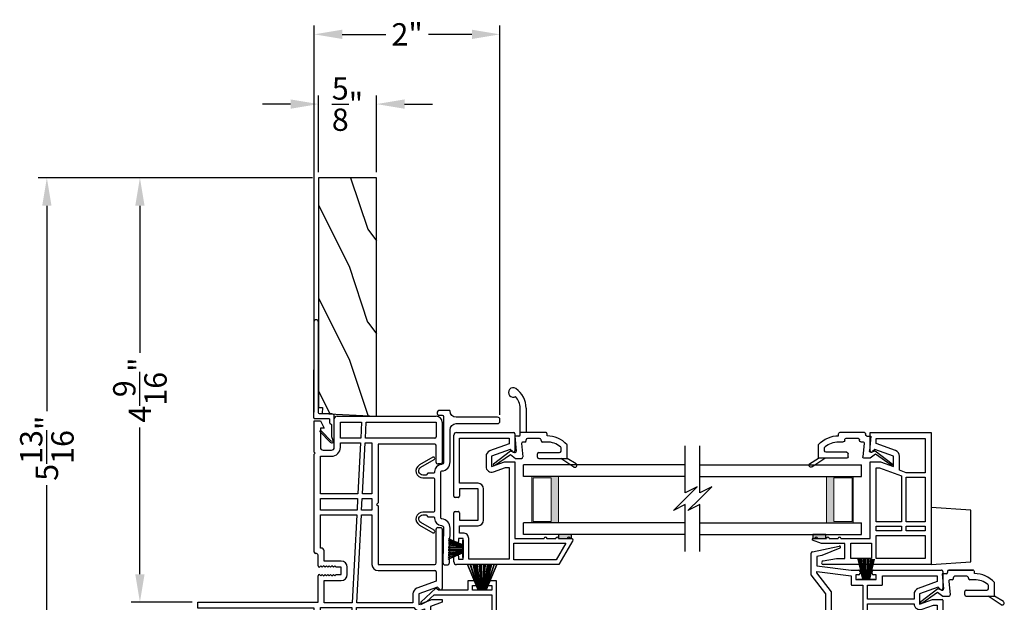
# Model space of a CAD drawing. Extents: x 0 to 68, y -44 to 0.
# Drawn here: x 47.4 to 57.9, y -24.7 to -18.4 of the extents above; entities that cross this region are included whole.
import ezdxf

# ---------------------------------------------------------------- set-up
doc = ezdxf.new("R2010")
doc.units = 0
doc.header["$MEASUREMENT"] = 0
doc.layers.get('0').update_dxf_attribs({"linetype": 'CONTINUOUS'})
doc.layers.get('DEFPOINTS').update_dxf_attribs({"linetype": 'CONTINUOUS'})
doc.layers.add('Dim', color=7, linetype='CONTINUOUS')
doc.styles.add('Arial', font='arial.ttf')
doc.dimstyles.new('M-4', dxfattribs={"dimtxt": 0.24, "dimasz": 0.3, "dimexe": 0.09375, "dimexo": 0.0625, "dimgap": 0.09, "dimtad": 0, "dimdec": 5, "dimzin": 0, "dimdsep": 46, "dimlunit": 4, "dimtxsty": 'Arial', "dimcen": 0, "dimclrd": 7, "dimclre": 7, "dimclrt": 7, "dimadec": 0, "dimazin": 0, "dimtfac": 1, "dimtdec": 5, "dimtofl": 0, "dimtmove": 0, "dimatfit": 3, "dimfxl": 1, "dimtolj": 1, "dimtzin": 0, "dimarcsym": 0})

# ---------------------------------------------------------------- blocks, each defined once
blk = doc.blocks.new('A$C692418A2')
for p, q in [((1.25, 2.863), (1.25, 3.2)), ((1.25, 3.2), (1.315, 3.2)), ((1.315, 3.2), (1.355, 3.121)), ((1.465, 2.915), (1.465, 3.221)), ((1.494, 3.25), (2.56, 3.25)), ((1.53, 3.185), (1.759, 3.185)), ((1.53, 3.013), (1.53, 3.185)), ((1.759, 3.185), (1.75, 3.013)), ((1.8, 3.013), (1.809, 3.185)), ((1.809, 3.185), (2.56, 3.185)), ((2.56, 3.185), (2.56, 3.029)), ((2.625, 3.185), (2.625, 2.754)), ((1.355, 3.121), (1.315, 3.121)), ((1.315, 3.121), (1.315, 2.915)), ((1.75, 3.013), (1.53, 3.013)), ((2.544, 3.013), (1.8, 3.013)), ((1.26, 2.853), (1.25, 2.863)), ((1.345, 2.885), (1.435, 2.885)), ((1.53, 2.963), (1.747, 2.963)), ((1.53, 2.915), (1.53, 2.963)), ((1.747, 2.963), (1.718, 2.415)), ((1.768, 2.415), (1.797, 2.963)), ((1.797, 2.963), (1.87, 2.963)), ((1.87, 2.963), (1.87, 2.415)), ((2.544, 2.948), (1.935, 2.948)), ((1.935, 2.948), (1.935, 2.317)), ((2.56, 2.754), (2.56, 2.932)), ((1.25, 2.843), (1.26, 2.853)), ((1.25, 1.787), (1.25, 2.843)), ((1.315, 2.415), (1.315, 2.82)), ((1.315, 2.82), (1.435, 2.82)), ((2.609, 2.738), (2.576, 2.738)), ((1.718, 2.415), (1.315, 2.415)), ((1.315, 2.365), (1.716, 2.365)), ((1.315, 2.239), (1.315, 2.365)), ((1.716, 2.365), (1.709, 2.239)), ((1.759, 2.239), (1.766, 2.365)), ((1.766, 2.365), (1.87, 2.365)), ((1.87, 2.415), (1.768, 2.415)), ((1.87, 2.365), (1.87, 2.239)), ((1.709, 2.239), (1.315, 2.239)), ((1.87, 2.239), (1.759, 2.239)), ((1.935, 2.317), (1.92, 2.302)), ((1.92, 2.302), (1.935, 2.287)), ((1.935, 2.287), (1.935, 1.656)), ((1.315, 2.189), (1.706, 2.189)), ((1.315, 1.832), (1.315, 2.189)), ((1.706, 2.189), (1.657, 1.243)), ((1.707, 1.243), (1.757, 2.189)), ((1.757, 2.189), (1.87, 2.189)), ((1.87, 2.189), (1.87, 1.656)), ((2.56, 1.672), (2.56, 2.036)), ((2.576, 2.052), (2.609, 2.052)), ((2.625, 2.036), (2.625, 1.398)), ((1.325, 1.832), (1.315, 1.832)), ((1.355, 1.692), (1.355, 1.802)), ((1.275, 1.772), (1.265, 1.772)), ((1.29, 1.642), (1.29, 1.757)), ((1.32, 1.642), (1.305, 1.627)), ((1.335, 1.627), (1.32, 1.642)), ((1.35, 1.642), (1.335, 1.627)), ((1.365, 1.627), (1.35, 1.642)), ((1.54, 1.692), (1.355, 1.692)), ((1.38, 1.642), (1.365, 1.627)), ((1.395, 1.627), (1.38, 1.642)), ((1.41, 1.642), (1.395, 1.627)), ((1.425, 1.627), (1.41, 1.642)), ((1.44, 1.642), (1.425, 1.627)), ((1.455, 1.627), (1.44, 1.642)), ((1.47, 1.642), (1.455, 1.627)), ((1.485, 1.627), (1.47, 1.642)), ((1.54, 1.627), (1.485, 1.627)), ((1.54, 1.547), (1.54, 1.627)), ((1.605, 1.547), (1.605, 1.627)), ((1.935, 1.656), (2.544, 1.656)), ((1.935, 1.591), (2.544, 1.591)), ((1.29, 1.25), (1.29, 1.532)), ((1.305, 1.547), (1.32, 1.532)), ((1.32, 1.532), (1.335, 1.547)), ((1.335, 1.547), (1.35, 1.532)), ((1.35, 1.532), (1.365, 1.547)), ((1.355, 1.482), (1.54, 1.482)), ((1.355, 1.243), (1.355, 1.482)), ((1.365, 1.547), (1.38, 1.532)), ((1.38, 1.532), (1.395, 1.547)), ((1.395, 1.547), (1.41, 1.532)), ((1.41, 1.532), (1.425, 1.547)), ((1.425, 1.547), (1.44, 1.532)), ((1.44, 1.532), (1.455, 1.547)), ((1.455, 1.547), (1.47, 1.532)), ((1.47, 1.532), (1.485, 1.547)), ((1.485, 1.547), (1.54, 1.547)), ((2.56, 1.575), (2.56, 1.476)), ((2.56, 1.476), (2.352, 1.4)), ((2.575, 1.412), (2.375, 1.339)), ((2.599, 1.387), (2.575, 1.412)), ((2.31, 1.339), (2.31, 1.243)), ((2.375, 1.339), (2.375, 1.227)), ((2.375, 1.227), (2.514, 1.278)), ((2.514, 1.278), (2.625, 1.278)), ((2.625, 1.278), (2.625, 1.249)), ((0, 1.185), (0, 1.25)), ((0, 1.25), (1.29, 1.25)), ((1.25, 1.185), (0, 1.185)), ((1.25, 0.407), (1.25, 1.185)), ((1.315, 0.46), (1.315, 1.193)), ((1.315, 1.193), (1.654, 1.193)), ((1.657, 1.243), (1.355, 1.243)), ((1.654, 1.193), (1.595, 0.065)), ((1.664, 0.43), (1.704, 1.193)), ((1.704, 1.193), (2.32, 1.193)), ((2.31, 1.243), (1.707, 1.243)), ((2.397, 1.166), (2.435, 1.18)), ((2.435, 1.18), (2.435, 0.944)), ((2.625, 1.249), (2.5, 1.204)), ((2.5, 1.204), (2.5, 0.838)), ((2.285, 0.912), (2.285, 0.744)), ((2.419, 0.928), (2.301, 0.928)), ((2.335, 0.794), (2.335, 0.862)), ((2.351, 0.878), (2.435, 0.878)), ((2.435, 0.878), (2.435, 0.778)), ((2.435, 0.778), (2.35, 0.778)), ((2.5, 0.838), (2.49, 0.828)), ((2.49, 0.828), (2.5, 0.818)), ((2.5, 0.818), (2.5, 0.453)), ((2.301, 0.728), (2.419, 0.728)), ((2.435, 0.713), (2.435, 0.315)), ((1.435, 0.43), (1.345, 0.43)), ((1.899, 0.43), (1.664, 0.43)), ((2.5, 0.453), (2.939, 0.453)), ((2.969, 0.453), (3.064, 0.453)), ((3.094, 0.453), (3.189, 0.453)), ((3.247, 0.431), (3.143, 0.25)), ((3.219, 0.453), (3.234, 0.453)), ((1.26, 0.397), (1.25, 0.407)), ((1.25, 0.387), (1.26, 0.397)), ((1.25, 0.05), (1.25, 0.387)), ((1.315, 0.335), (1.315, 0.129)), ((1.435, 0.365), (1.345, 0.365)), ((1.465, 0.016), (1.465, 0.335)), ((1.53, 0.065), (1.53, 0.335)), ((1.676, 0.365), (1.66, 0.062)), ((1.864, 0.365), (1.676, 0.365)), ((1.864, 0.28), (1.864, 0.365)), ((1.929, 0.345), (1.929, 0.4)), ((2.485, 0.403), (3.174, 0.403)), ((2.485, 0.3), (2.485, 0.403)), ((3.174, 0.403), (3.115, 0.3)), ((3.143, 0.25), (1.894, 0.25)), ((2.435, 0.315), (1.959, 0.315)), ((3.115, 0.3), (2.485, 0.3)), ((1.315, 0.129), (1.355, 0.129)), ((1.355, 0.129), (1.315, 0.05)), ((1.315, 0.05), (1.25, 0.05)), ((1.595, 0), (1.48, 0)), ((1.595, 0.065), (1.53, 0.065))]:
    blk.add_line(p, q)
for centre, radius, start, end in [((1.494, 3.221), 0.0294, 89.9976, 180.0013), ((2.56, 3.185), 0.065, 0.0002, 89.6155), ((2.544, 3.029), 0.016, 270.0016, 0.0006), ((1.345, 2.915), 0.03, 180.0005, 269.9984), ((1.435, 2.915), 0.095, 269.9998, 0.0008), ((1.435, 2.915), 0.03, 270.0016, 359.9995), ((2.544, 2.932), 0.016, 359.9996, 89.998), ((2.576, 2.754), 0.016, 179.9996, 270.0022), ((2.609, 2.754), 0.016, 269.9978, 0.0004), ((2.576, 2.036), 0.016, 89.9976, 180.0004), ((2.609, 2.036), 0.016, 359.9996, 90.0024), ((1.325, 1.802), 0.03, 0.0006, 90.0005), ((1.265, 1.787), 0.015, 180.0007, 269.7777), ((1.275, 1.757), 0.015, 0.0006, 90.2236), ((1.305, 1.642), 0.015, 180.7107, 269.9831), ((1.54, 1.627), 0.065, 0.0001, 90.0001), ((1.935, 1.656), 0.065, 180.0003, 270.0003), ((2.544, 1.672), 0.016, 270.0019, 0.0003), ((2.544, 1.575), 0.016, 359.9996, 89.9982), ((1.305, 1.532), 0.015, 90.0055, 179.9956), ((1.54, 1.547), 0.065, 270.252, 0.0012), ((2.375, 1.339), 0.065, 110.6625, 179.9998), ((2.61, 1.398), 0.015, 225.0066, 0.0003), ((2.375, 1.227), 0.065, 211.9943, 289.9951), ((2.301, 0.912), 0.016, 89.9973, 180.0006), ((2.351, 0.862), 0.016, 89.9973, 180.0006), ((2.419, 0.944), 0.0156, 270.0038, 359.9959), ((2.301, 0.744), 0.016, 179.9999, 270.0022), ((2.35, 0.794), 0.0156, 180.0041, 269.9962), ((2.419, 0.713), 0.0156, 0.0041, 89.9962), ((1.345, 0.46), 0.03, 180.0007, 270.0004), ((1.435, 0.335), 0.095, 359.9993, 90.0002), ((1.899, 0.4), 0.03, 0.0005, 89.9986), ((2.954, 0.453), 0.015, 359.9994, 180.0006), ((3.079, 0.453), 0.015, 359.9989, 180.0011), ((3.204, 0.453), 0.015, 359.9994, 180.0006), ((3.234, 0.438), 0.015, 329.9934, 90.0037), ((1.345, 0.335), 0.03, 89.9996, 179.9993), ((1.435, 0.335), 0.03, 0.0007, 89.9981), ((1.959, 0.345), 0.03, 180.0007, 269.9981), ((1.894, 0.28), 0.03, 179.9969, 270.002), ((1.48, 0.016), 0.0156, 179.9969, 270.0031), ((1.595, 0.065), 0.065, 270, 356.9995)]:
    blk.add_arc(centre, radius, start, end)
blk = doc.blocks.new('A$C27896831')
for p, q in [((0.505, 1.022), (0.505, 0.922)), ((0.598, 1.022), (0.505, 1.022)), ((0.555, 0.972), (0.598, 0.972)), ((0.555, 0.922), (0.555, 0.972)), ((0.598, 0.972), (0.598, 1.022)), ((0.723, 1.022), (0.723, 0.972)), ((0.815, 1.022), (0.723, 1.022)), ((0.723, 0.972), (0.765, 0.972)), ((0.765, 0.972), (0.765, 0.922)), ((0.815, 0.469), (0.815, 1.022)), ((0.162, 0.944), (0, 0.793)), ((0.064, 0.798), (0.144, 0.872)), ((0.144, 0.872), (0.765, 0.872)), ((0.19, 0.922), (0.162, 0.944)), ((0.505, 0.922), (0.19, 0.922)), ((0.765, 0.922), (0.555, 0.922)), ((0.765, 0.872), (0.765, 0.5)), ((0, 0.766), (0.064, 0.798)), ((0, 0.793), (0, 0.766)), ((0.105, 0.47), (0.105, 0.019)), ((0.765, 0.5), (0.135, 0.5)), ((0.155, 0.45), (0.796, 0.45)), ((0.155, 0.019), (0.155, 0.45)), ((0.124, 0), (0.136, 0))]:
    blk.add_line(p, q)
for centre, radius, start, end in [((0.135, 0.47), 0.03, 89.998, 180.0031), ((0.796, 0.469), 0.019, 270.0014, 359.9999), ((0.124, 0.019), 0.019, 179.9941, 270.0046), ((0.136, 0.019), 0.019, 269.9979, 359.9999)]:
    blk.add_arc(centre, radius, start, end)
blk = doc.blocks.new('A$C63141C58')
for p, q in [((0, 0.737), (0, 1.391)), ((0.03, 1.421), (0.641, 1.421)), ((0.656, 1.406), (0.656, 1.225)), ((0.06, 1.361), (0.596, 1.361)), ((0.06, 0.875), (0.06, 1.361)), ((0.596, 1.299), (0.385, 1.223)), ((0.596, 1.361), (0.596, 1.299)), ((0.346, 1.166), (0.346, 1.054)), ((0.606, 1.239), (0.406, 1.166)), ((0.406, 1.166), (0.406, 1.054)), ((0.63, 1.215), (0.606, 1.239)), ((0.406, 1.054), (0.545, 1.105)), ((0.545, 1.105), (0.656, 1.105)), ((0.656, 1.105), (0.656, 0.28)), ((0.426, 0.998), (0.556, 1.045)), ((0.556, 1.045), (0.596, 1.045)), ((0.596, 1.045), (0.596, 0.06)), ((0.26, 0.875), (0.06, 0.875)), ((0.26, 0.815), (0.06, 0.815)), ((0.06, 0.815), (0.06, 0.737)), ((0.26, 0.479), (0.26, 0.815)), ((0.32, 0.479), (0.32, 0.815)), ((0.045, 0.722), (0.015, 0.722)), ((0, 0.25), (0, 0.557)), ((0.015, 0.572), (0.045, 0.572)), ((0.06, 0.557), (0.06, 0.479)), ((0.06, 0.479), (0.26, 0.479)), ((0.06, 0.419), (0.26, 0.419)), ((0.06, 0.34), (0.06, 0.419)), ((0.1, 0.34), (0.06, 0.34)), ((0.035, 0.235), (0.015, 0.235)), ((0.1, 0.28), (0.05, 0.28)), ((0.05, 0.28), (0.05, 0.25)), ((0.1, 0.06), (0.1, 0.28)), ((0.16, 0.06), (0.16, 0.28)), ((0.646, 0.23), (1.205, 0.23)), ((0.646, 0.05), (0.646, 0.23)), ((0.656, 0.28), (0.97, 0.28)), ((1.001, 0.28), (1.095, 0.28)), ((1.205, 0.23), (1.101, 0.05)), ((1.126, 0.28), (1.22, 0.28)), ((1.279, 0.258), (1.13, 0)), ((1.251, 0.28), (1.266, 0.28)), ((0, 0.03), (0, 0.09)), ((0.015, 0.105), (0.035, 0.105)), ((1.13, 0), (0.03, 0)), ((0.05, 0.09), (0.05, 0.06)), ((0.05, 0.06), (0.1, 0.06)), ((0.596, 0.06), (0.16, 0.06)), ((1.101, 0.05), (0.646, 0.05))]:
    blk.add_line(p, q)
for centre, radius, start, end in [((0.03, 1.391), 0.03, 89.9996, 179.9993), ((0.641, 1.406), 0.015, 0.005, 89.9983), ((0.406, 1.166), 0.06, 110.0001, 180.0001), ((0.641, 1.225), 0.015, 224.9998, 359.9984), ((0.406, 1.054), 0.06, 180.0001, 290), ((0.26, 0.815), 0.06, 0.0006, 89.9995), ((0.015, 0.737), 0.015, 180.0046, 269.9943), ((0.045, 0.737), 0.015, 269.998, 0.0031), ((0.015, 0.557), 0.015, 90.0057, 179.9954), ((0.045, 0.557), 0.015, 359.9969, 90.002), ((0.26, 0.479), 0.06, 270.0006, 359.9994), ((0.1, 0.28), 0.06, 359.9987, 90.0013), ((0.015, 0.25), 0.015, 180.0045, 269.9944), ((0.035, 0.25), 0.015, 269.9979, 0.0032), ((0.986, 0.28), 0.0154, 0.001, 179.999), ((1.11, 0.28), 0.0154, 359.9988, 180.0012), ((1.235, 0.28), 0.0154, 0.001, 179.999), ((1.266, 0.265), 0.015, 330, 89.9979), ((0.015, 0.09), 0.015, 90.0055, 179.9955), ((0.03, 0.03), 0.03, 180.0006, 270.0005), ((0.035, 0.09), 0.015, 359.9968, 90.0021)]:
    blk.add_arc(centre, radius, start, end)
blk = doc.blocks.new('A$C08436F7D')
for p, q in [((0.115, 0.003), (0, 0.274)), ((0.001, 0.274), (0.116, 0.003)), ((0.118, 0.003), (0.03, 0.274)), ((0.031, 0.274), (0.119, 0.003)), ((0.122, 0.003), (0.06, 0.274)), ((0.061, 0.274), (0.123, 0.003)), ((0.129, 0.003), (0.081, 0.274)), ((0.082, 0.274), (0.13, 0.003)), ((0.136, 0.003), (0.102, 0.274)), ((0.103, 0.274), (0.137, 0.003)), ((0.147, 0.003), (0.128, 0.274)), ((0.129, 0.274), (0.148, 0.003)), ((0.15, 0.003), (0.146, 0.274)), ((0.147, 0.274), (0.151, 0.003)), ((0.166, 0.003), (0.171, 0.274)), ((0.172, 0.274), (0.167, 0.003)), ((0.17, 0.003), (0.188, 0.274)), ((0.189, 0.274), (0.171, 0.003)), ((0.181, 0.003), (0.214, 0.274)), ((0.215, 0.274), (0.182, 0.003)), ((0.188, 0.003), (0.235, 0.274)), ((0.236, 0.274), (0.189, 0.003)), ((0.194, 0.003), (0.256, 0.274)), ((0.257, 0.274), (0.195, 0.003)), ((0.198, 0.003), (0.286, 0.274)), ((0.287, 0.274), (0.199, 0.003)), ((0.201, 0.003), (0.316, 0.274)), ((0.317, 0.274), (0.202, 0.003)), ((0.065, 0), (0.065, 0.003)), ((0.065, 0.003), (0.115, 0.003)), ((0.252, 0), (0.065, 0)), ((0.116, 0.003), (0.118, 0.003)), ((0.119, 0.003), (0.122, 0.003)), ((0.123, 0.003), (0.129, 0.003)), ((0.13, 0.003), (0.136, 0.003)), ((0.137, 0.003), (0.147, 0.003)), ((0.148, 0.003), (0.15, 0.003)), ((0.151, 0.003), (0.166, 0.003)), ((0.167, 0.003), (0.17, 0.003)), ((0.171, 0.003), (0.181, 0.003)), ((0.182, 0.003), (0.188, 0.003)), ((0.189, 0.003), (0.194, 0.003)), ((0.195, 0.003), (0.198, 0.003)), ((0.199, 0.003), (0.201, 0.003)), ((0.202, 0.003), (0.252, 0.003)), ((0.252, 0.003), (0.252, 0))]:
    blk.add_line(p, q)
blk = doc.blocks.new('A$C53077901')
for p, q in [((0.004, 0.22), (0.158, 0.155)), ((0.158, 0.154), (0.004, 0.219)), ((0.002, 0.134), (0.158, 0.123)), ((0.158, 0.122), (0.002, 0.133)), ((0.002, 0.122), (0.158, 0.119)), ((0.158, 0.118), (0.002, 0.121)), ((0.003, 0.183), (0.158, 0.147)), ((0.158, 0.146), (0.003, 0.182)), ((0.003, 0.168), (0.158, 0.141)), ((0.158, 0.14), (0.003, 0.167)), ((0.003, 0.153), (0.158, 0.134)), ((0.158, 0.133), (0.003, 0.152)), ((0.004, 0.202), (0.158, 0.152)), ((0.158, 0.15), (0.004, 0.201)), ((0.158, 0.155), (0.158, 0.204)), ((0.158, 0.204), (0.161, 0.204)), ((0.158, 0.152), (0.158, 0.154)), ((0.158, 0.147), (0.158, 0.15)), ((0.158, 0.141), (0.158, 0.146)), ((0.158, 0.134), (0.158, 0.14)), ((0.158, 0.123), (0.158, 0.133)), ((0.158, 0.119), (0.158, 0.122)), ((0.158, 0.103), (0.158, 0.118)), ((0.161, 0.204), (0.161, 0.017)), ((0, 0.02), (0.158, 0.071)), ((0.158, 0.07), (0, 0.019)), ((0, 0.001), (0.158, 0.068)), ((0.158, 0.067), (0, 0)), ((0.001, 0.07), (0.158, 0.089)), ((0.158, 0.088), (0.001, 0.069)), ((0.001, 0.054), (0.158, 0.082)), ((0.158, 0.081), (0.001, 0.053)), ((0.001, 0.039), (0.158, 0.076)), ((0.158, 0.075), (0.001, 0.038)), ((0.002, 0.101), (0.158, 0.103)), ((0.158, 0.102), (0.002, 0.1)), ((0.002, 0.089), (0.158, 0.1)), ((0.158, 0.099), (0.002, 0.088)), ((0.158, 0.1), (0.158, 0.102)), ((0.158, 0.089), (0.158, 0.099)), ((0.158, 0.082), (0.158, 0.088)), ((0.158, 0.076), (0.158, 0.081)), ((0.158, 0.071), (0.158, 0.075)), ((0.158, 0.068), (0.158, 0.07)), ((0.158, 0.017), (0.158, 0.067)), ((0.161, 0.017), (0.158, 0.017))]:
    blk.add_line(p, q)
blk = doc.blocks.new('A$C54EE3AF6')
for p, q in [((0.012, 1.542), (0.3, 1.604)), ((0, 1.295), (0, 1.528)), ((0.114, 1.503), (0.06, 1.491)), ((0.06, 1.491), (0.06, 1.389)), ((0.307, 1.581), (0.114, 1.503)), ((0.06, 1.389), (0.429, 1.344)), ((0.157, 1.09), (0, 1.295)), ((0.06, 1.329), (0.429, 1.283)), ((0.06, 1.315), (0.06, 1.329)), ((0.216, 1.112), (0.06, 1.315)), ((0.429, 1.344), (0.509, 1.344)), ((0.429, 1.283), (0.429, 1.19)), ((0.509, 1.294), (0.479, 1.294)), ((0.479, 1.294), (0.479, 1.244)), ((0.524, 1.329), (0.524, 1.309)), ((0.654, 1.309), (0.654, 1.329)), ((0.669, 1.344), (1.399, 1.344)), ((0.699, 1.294), (0.669, 1.294)), ((0.699, 1.244), (0.699, 1.294)), ((0.764, 1.284), (1.354, 1.284)), ((0.764, 1.19), (0.764, 1.284)), ((1.354, 1.284), (1.354, 1.222)), ((1.414, 1.329), (1.414, 1.148)), ((0.435, 1.184), (0.554, 1.184)), ((0.479, 1.244), (0.699, 1.244)), ((0.554, 1.184), (0.554, 0.879)), ((0.604, 1.184), (0.758, 1.184)), ((0.604, 1.032), (0.604, 1.184)), ((1.354, 1.222), (1.147, 1.146)), ((0.157, 0.668), (0.157, 1.09)), ((0.217, 0.713), (0.217, 1.108)), ((1.104, 1.085), (1.104, 1.032)), ((1.364, 1.162), (1.164, 1.089)), ((1.164, 1.089), (1.164, 0.977)), ((1.388, 1.137), (1.364, 1.162)), ((1.104, 1.032), (0.604, 1.032)), ((0.604, 0.982), (1.104, 0.982)), ((0.604, 0.713), (0.604, 0.982)), ((1.164, 0.977), (1.304, 1.028)), ((1.191, 0.923), (1.314, 0.968)), ((1.304, 1.028), (1.408, 1.028)), ((1.314, 0.968), (1.354, 0.968)), ((1.354, 0.968), (1.354, 0.226)), ((1.414, 1.022), (1.414, 0.203)), ((0.529, 0.813), (0.529, 0.763)), ((0.544, 0.813), (0.529, 0.813)), ((0.529, 0.763), (0.554, 0.763)), ((0.554, 0.763), (0.554, 0.713)), ((0.773, 0.653), (0.172, 0.653)), ((0.388, 0.713), (0.217, 0.713)), ((0.454, 0.738), (0.454, 0.723)), ((0.504, 0.738), (0.454, 0.738)), ((0.504, 0.713), (0.504, 0.738)), ((0.554, 0.713), (0.504, 0.713)), ((0.827, 0.713), (0.604, 0.713)), ((0.773, 0.583), (0.773, 0.653)), ((0.833, 0.643), (0.833, 0.707)), ((0.978, 0.643), (0.833, 0.643)), ((0.984, 0.06), (0.984, 0.637)), ((0.924, 0.583), (0.773, 0.583)), ((0.924, 0.474), (0.924, 0.583)), ((0.939, 0.433), (0.924, 0.474)), ((0.924, 0.392), (0.939, 0.433)), ((0.924, 0.283), (0.924, 0.392)), ((0.473, 0.015), (0.473, 0.212)), ((0.479, 0.218), (0.527, 0.218)), ((0.533, 0.212), (0.533, 0.158)), ((0.773, 0.158), (0.773, 0.283)), ((0.773, 0.283), (0.924, 0.283)), ((0.833, 0.223), (0.934, 0.223)), ((0.833, 0.143), (0.833, 0.223)), ((0.934, 0.223), (0.934, 0.06)), ((0.533, 0.158), (0.773, 0.158)), ((1.329, 0.16), (1.329, 0.11)), ((1.343, 0.16), (1.329, 0.16)), ((1.329, 0.11), (1.354, 0.11)), ((1.354, 0.11), (1.354, 0.06)), ((1.404, 0.05), (1.404, 0.153)), ((1.404, 0.153), (1.962, 0.153)), ((1.414, 0.203), (1.728, 0.203)), ((1.758, 0.203), (1.853, 0.203)), ((1.883, 0.203), (1.978, 0.203)), ((1.962, 0.153), (1.903, 0.05)), ((2.036, 0.18), (1.932, 0)), ((2.008, 0.203), (2.023, 0.203)), ((1.932, 0), (0.488, 0)), ((0.533, 0.098), (0.788, 0.098)), ((0.533, 0.06), (0.533, 0.098)), ((0.934, 0.06), (0.533, 0.06)), ((1.188, 0.06), (0.984, 0.06)), ((1.254, 0.085), (1.254, 0.07)), ((1.304, 0.085), (1.254, 0.085)), ((1.304, 0.06), (1.304, 0.085)), ((1.354, 0.06), (1.304, 0.06)), ((1.903, 0.05), (1.404, 0.05))]:
    blk.add_line(p, q)
for centre, radius, start, end in [((0.303, 1.592), 0.012, 292.0231, 102.0231), ((0.015, 1.528), 0.015, 102.023, 180.0002), ((0.509, 1.329), 0.015, 360, 90), ((0.509, 1.309), 0.015, 270, 0), ((0.669, 1.329), 0.015, 90, 180), ((0.669, 1.309), 0.015, 180, 270), ((1.399, 1.329), 0.015, 359.9997, 90.0001), ((0.435, 1.19), 0.006, 180, 270.0001), ((0.758, 1.19), 0.006, 269.9998, 0.0001), ((0.211, 1.108), 0.006, 359.9993, 37.4704), ((1.169, 1.085), 0.065, 110.0001, 180), ((1.399, 1.148), 0.015, 224.9998, 0.0001), ((1.169, 0.984), 0.065, 181.9263, 290), ((1.408, 1.022), 0.006, 0, 90), ((0.494, 0.772), 0.122, 60.8193, 209.1808), ((0.494, 0.772), 0.072, 42.8384, 227.1617), ((0.544, 0.818), 0.005, 270.0004, 42.8382), ((0.172, 0.668), 0.015, 180, 269.9998), ((0.449, 0.723), 0.005, 227.1623, 359.9996), ((0.827, 0.707), 0.006, 359.9997, 90.0004), ((0.978, 0.637), 0.006, 0, 90.0003), ((0.479, 0.212), 0.006, 89.9996, 179.9996), ((0.527, 0.212), 0.006, 0.0006, 90.0002), ((1.294, 0.119), 0.122, 60.8193, 209.1807), ((1.743, 0.203), 0.015, 0, 180), ((1.868, 0.203), 0.015, 0, 180), ((1.993, 0.203), 0.015, 0, 180), ((0.788, 0.143), 0.045, 270, 0.0001), ((1.294, 0.119), 0.072, 42.8384, 227.1616), ((1.343, 0.165), 0.005, 269.9996, 42.8392), ((2.023, 0.188), 0.015, 330, 90.0001), ((0.488, 0.015), 0.015, 180.0006, 269.9993), ((1.249, 0.07), 0.005, 227.1622, 359.999)]:
    blk.add_arc(centre, radius, start, end)
blk = doc.blocks.new('A$C431E1D9A')
for p, q in [((0.625, 1.225), (0.625, 1.421)), ((0.625, 1.421), (1.281, 1.421)), ((1.281, 1.421), (1.281, 0)), ((0.69, 1.356), (1.216, 1.356)), ((0.69, 1.303), (0.69, 1.356)), ((0.897, 1.227), (0.69, 1.303)), ((1.216, 1.356), (1.216, 0.989)), ((0.675, 1.239), (0.651, 1.215)), ((0.875, 1.166), (0.675, 1.239)), ((0.875, 1.055), (0.875, 1.166)), ((0.94, 1.015), (0.94, 1.166)), ((0.625, 0.28), (0.625, 1.105)), ((0.625, 1.105), (0.736, 1.105)), ((0.736, 1.105), (0.875, 1.055)), ((0.69, 1.04), (0.724, 1.04)), ((0.69, 0.462), (0.69, 1.04)), ((0.724, 1.04), (0.961, 0.954)), ((1.011, 0.989), (0.94, 1.015)), ((0.961, 0.954), (0.961, 0.462)), ((1.216, 0.989), (1.011, 0.989)), ((1.011, 0.462), (1.011, 0.939)), ((1.011, 0.939), (1.216, 0.939)), ((1.216, 0.939), (1.216, 0.462)), ((0.961, 0.462), (0.69, 0.462)), ((1.216, 0.462), (1.011, 0.462)), ((0.69, 0.412), (0.961, 0.412)), ((0.69, 0.363), (0.69, 0.412)), ((0.961, 0.363), (0.69, 0.363)), ((0.961, 0.412), (0.961, 0.363)), ((1.011, 0.412), (1.216, 0.412)), ((1.011, 0.363), (1.011, 0.412)), ((1.216, 0.363), (1.011, 0.363)), ((1.216, 0.412), (1.216, 0.363)), ((0.103, 0.229), (0.005, 0.265)), ((0.008, 0.28), (0.03, 0.28)), ((0.059, 0.28), (0.155, 0.28)), ((0.353, 0.229), (0.103, 0.229)), ((0.184, 0.28), (0.28, 0.28)), ((0.309, 0.28), (0.625, 0.28)), ((0.353, 0.065), (0.353, 0.229)), ((0.418, 0.065), (0.418, 0.23)), ((0.418, 0.23), (0.64, 0.23)), ((0.64, 0.23), (0.64, 0.065)), ((0.69, 0.313), (1.216, 0.313)), ((0.69, 0.065), (0.69, 0.313)), ((1.216, 0.313), (1.216, 0.065)), ((0.12, 0.04), (0.264, 0.065)), ((1.281, 0), (0.12, 0)), ((0.264, 0.065), (0.353, 0.065)), ((0.64, 0.065), (0.418, 0.065)), ((1.216, 0.065), (0.69, 0.065))]:
    blk.add_line(p, q)
for centre, radius, start, end in [((0.64, 1.225), 0.015, 179.9998, 315.0002), ((0.875, 1.166), 0.065, 360, 70), ((0.008, 0.272), 0.008, 89.9999, 250), ((0.045, 0.28), 0.0147, 360, 180), ((0.17, 0.28), 0.0147, 0, 180), ((0.295, 0.28), 0.0147, 0, 180), ((0.123, 0.02), 0.02, 100.0001, 262.5101)]:
    blk.add_arc(centre, radius, start, end)
blk = doc.blocks.new('GL BD V3 HEAD 008')
for p, q in [((0.11, 0.032), (-0.029, 0.215)), ((-0.042, 0.205), (0.076, 0.034)), ((0.076, 0.034), (0.031, -0.023)), ((0.096, -0.009), (0.11, 0.032)), ((0.031, -0.023), (0.031, -0.085)), ((0.193, -0.087), (0.048, -0.1)), ((0.271, -0.015), (0.112, -0.029)), ((0.209, -0.121), (0.209, -0.102)), ((0.271, -0.056), (0.271, -0.015)), ((0.296, -0.071), (0.286, -0.071)), ((0.311, -0.346), (0.311, -0.086)), ((0.224, -0.136), (0.231, -0.136)), ((0.246, -0.281), (0.246, -0.151)), ((0.031, -0.273), (0.031, -0.576)), ((0.046, -0.258), (0.081, -0.258)), ((0.096, -0.273), (0.096, -0.496)), ((0.209, -0.361), (0.209, -0.311)), ((0.224, -0.296), (0.231, -0.296)), ((0.274, -0.361), (0.296, -0.361)), ((-0.06, -0.649), (0.031, -0.509)), ((0.111, -0.511), (0.146, -0.511)), ((-0.027, -0.673), (0.031, -0.576)), ((0.031, -0.576), (0.18, -0.576))]:
    blk.add_line(p, q)
for centre, radius, start, end in [((-0.035, 0.21), 0.008, 37.3224, 214.6547), ((0.046, -0.085), 0.015, 180, 275), ((0.11, -0.014), 0.015, 160.5139, 275), ((0.194, -0.102), 0.015, 0, 95), ((0.286, -0.056), 0.015, 180, 270), ((0.296, -0.086), 0.015, 0.0014, 90), ((0.224, -0.121), 0.015, 180, 270), ((0.231, -0.151), 0.015, 0.0014, 90), ((0.046, -0.273), 0.015, 90, 180), ((0.081, -0.273), 0.015, 0, 90), ((0.224, -0.311), 0.015, 90, 180), ((0.231, -0.281), 0.015, 270, 0.0024), ((-0.019, -0.361), 0.228, 320.6501, 359.9896), ((-0.019, -0.361), 0.293, 312.7796, 359.9896), ((0.296, -0.346), 0.015, 270, 0.0024), ((0.111, -0.496), 0.015, 180, 270), ((0.146, -0.496), 0.015, 270, 320.6501), ((-0.043, -0.66), 0.02, 147.0365, 320.8119)]:
    blk.add_arc(centre, radius, start, end)
blk = doc.blocks.new('A$C29D366D9')
for p, q in [((0.289, 0.349), (0.289, 0.637)), ((0.354, 0.637), (0.354, 0.374)), ((0.233, 0.334), (0.247, 0.174)), ((0.274, 0.334), (0.233, 0.334)), ((0.564, 0.374), (0.289, 0.374)), ((0.579, 0.337), (0.579, 0.359)), ((0.305, 0.256), (0.317, 0.111)), ((0.339, 0.272), (0.32, 0.272)), ((0.354, 0.287), (0.354, 0.294)), ((0.499, 0.309), (0.369, 0.309)), ((0.514, 0.287), (0.514, 0.294)), ((0.579, 0.272), (0.529, 0.272)), ((0.794, 0.094), (0.794, 0.243)), ((0.186, 0.173), (0.003, 0.034)), ((0.013, 0.021), (0.184, 0.139)), ((0.184, 0.139), (0.241, 0.094)), ((0.227, 0.159), (0.186, 0.173)), ((0.476, 0.109), (0.476, 0.144)), ((0.491, 0.159), (0.714, 0.159)), ((0.729, 0.174), (0.729, 0.209)), ((0.241, 0.094), (0.302, 0.094)), ((0.491, 0.094), (0.794, 0.094)), ((0.867, 0.003), (0.727, 0.094)), ((0.89, 0.036), (0.794, 0.094))]:
    blk.add_line(p, q)
for centre, radius, start, end in [((0.214, 0.805), 0.05, 56.6324, 302.1922), ((0.104, 0.637), 0.185, 359.9996, 42.3894), ((0.104, 0.637), 0.25, 0.0001, 56.633), ((0.274, 0.349), 0.015, 270, 0), ((0.564, 0.359), 0.015, 0, 90.0024), ((0.578, 0.044), 0.293, 42.7796, 89.9896), ((0.32, 0.257), 0.015, 90, 185), ((0.339, 0.287), 0.015, 270, 0), ((0.369, 0.294), 0.015, 90.0014, 180), ((0.499, 0.294), 0.015, 0, 90.0024), ((0.529, 0.287), 0.015, 180, 270), ((0.578, 0.044), 0.228, 50.6501, 89.9896), ((0.714, 0.209), 0.015, 0, 50.6501), ((0.232, 0.173), 0.015, 250.5139, 5), ((0.302, 0.109), 0.015, 270, 5), ((0.491, 0.144), 0.015, 90, 180), ((0.491, 0.109), 0.015, 180, 270), ((0.714, 0.174), 0.015, 270, 0), ((0.008, 0.028), 0.008, 127.3224, 304.6547), ((0.878, 0.02), 0.02, 237.0365, 50.8119)]:
    blk.add_arc(centre, radius, start, end)
blk = doc.blocks.new('*D471')
at = {"layer": 'DEFPOINTS', "color": 0, "transparency": 16777216}
for p in [(48.646, -20.093), (50.565, -20.093), (49.27, -24.656)]:
    blk.add_point(p, dxfattribs=at)
at = {"layer": 'Dim', "color": 7, "lineweight": -2, "transparency": 16777216}
for p, q in [((50.502, -20.093), (48.552, -20.093)), ((48.646, -20.393), (48.646, -21.973)), ((48.646, -24.356), (48.646, -22.776)), ((49.208, -24.656), (48.552, -24.656))]:
    blk.add_line(p, q, dxfattribs=at)
at = {"layer": 'Dim', "color": 7, "transparency": 16777216}
for points in [[(48.596, -20.393), (48.696, -20.393), (48.646, -20.093)], [(48.596, -24.356), (48.696, -24.356), (48.646, -24.656)]]:
    blk.add_solid(points, dxfattribs=at)
at = {"layer": 'Dim', "color": 7, "transparency": 16777216, "insert": (48.646, -22.374), "char_height": 0.24, "attachment_point": 5, "rotation": 90, "style": 'Arial'}
blk.add_mtext('\\A1;4{\\H1x;\\S9/16;}"', dxfattribs=at)
blk = doc.blocks.new('*D472')
at = {"layer": 'DEFPOINTS', "color": 0, "transparency": 16777216}
for p in [(47.646, -20.093), (50.565, -20.093), (50.52, -25.906)]:
    blk.add_point(p, dxfattribs=at)
at = {"layer": 'Dim', "color": 7, "lineweight": -2, "transparency": 16777216}
for p, q in [((50.502, -20.093), (47.552, -20.093)), ((47.646, -20.393), (47.646, -22.603)), ((47.646, -25.606), (47.646, -23.396)), ((50.458, -25.906), (47.552, -25.906))]:
    blk.add_line(p, q, dxfattribs=at)
at = {"layer": 'Dim', "color": 7, "transparency": 16777216}
for points in [[(47.596, -20.393), (47.696, -20.393), (47.646, -20.093)], [(47.596, -25.606), (47.696, -25.606), (47.646, -25.906)]]:
    blk.add_solid(points, dxfattribs=at)
at = {"layer": 'Dim', "color": 7, "transparency": 16777216, "insert": (47.646, -23), "char_height": 0.24, "attachment_point": 5, "rotation": 90, "style": 'Arial'}
blk.add_mtext('\\A1;5{\\H1x;\\S13/16;}"', dxfattribs=at)
blk = doc.blocks.new('A$C1BF64539')
for p, q in [((0.057, 0.003), (0.007, 0.22)), ((0.008, 0.22), (0.058, 0.003)), ((0.063, 0.003), (0.025, 0.22)), ((0.026, 0.22), (0.064, 0.003)), ((0.07, 0.003), (0.044, 0.22)), ((0.045, 0.22), (0.071, 0.003)), ((0.081, 0.003), (0.066, 0.22)), ((0.067, 0.22), (0.082, 0.003)), ((0.085, 0.003), (0.081, 0.22)), ((0.082, 0.22), (0.086, 0.003)), ((0.101, 0.003), (0.105, 0.22)), ((0.106, 0.22), (0.102, 0.003)), ((0.104, 0.003), (0.12, 0.22)), ((0.121, 0.22), (0.105, 0.003)), ((0.115, 0.003), (0.142, 0.22)), ((0.143, 0.22), (0.116, 0.003)), ((0.122, 0.003), (0.161, 0.22)), ((0.162, 0.22), (0.123, 0.003)), ((0.129, 0.003), (0.179, 0.22)), ((0.18, 0.22), (0.13, 0.003)), ((0, 0), (0, 0.003)), ((0, 0.003), (0.05, 0.003)), ((0.187, 0), (0, 0)), ((0.051, 0.003), (0.053, 0.003)), ((0.054, 0.003), (0.057, 0.003)), ((0.058, 0.003), (0.063, 0.003)), ((0.064, 0.003), (0.07, 0.003)), ((0.071, 0.003), (0.081, 0.003)), ((0.082, 0.003), (0.085, 0.003)), ((0.086, 0.003), (0.101, 0.003)), ((0.102, 0.003), (0.104, 0.003)), ((0.105, 0.003), (0.115, 0.003)), ((0.116, 0.003), (0.122, 0.003)), ((0.123, 0.003), (0.129, 0.003)), ((0.13, 0.003), (0.133, 0.003)), ((0.134, 0.003), (0.136, 0.003)), ((0.137, 0.003), (0.187, 0.003)), ((0.187, 0.003), (0.187, 0))]:
    blk.add_line(p, q)
blk = doc.blocks.new('WARM EDGE SPACER')
at = {"lineweight": 18}
h = blk.add_hatch(color=256, dxfattribs=at)
h.paths.add_polyline_path([(-0.375, 0), (-0.089, 0), (-0.089, 0.5), (-0.375, 0.5)])
h.paths.add_polyline_path([(-0.297, 0.484), (-0.101, 0.484), (-0.101, 0.016), (-0.297, 0.016)], flags=16)
blk.add_lwpolyline([(-0.089, 0.5), (-0.089, 0), (-0.375, 0), (-0.375, 0.5), (-0.089, 0.5), (-0.375, 0.5)], dxfattribs=at)
blk.add_lwpolyline([(-0.101, 0.016), (-0.297, 0.016), (-0.297, 0.484), (-0.101, 0.484)], close=True, dxfattribs=at)
blk = doc.blocks.new('A$C341501F4')
at = {"lineweight": 18}
blk.add_point((0, 0), dxfattribs=at)
blk.add_blockref('WARM EDGE SPACER', (0, 0), dxfattribs=at)
blk = doc.blocks.new('A$C1CB71CA4')
for p, q in [((0, 0.625), (0, 0.75)), ((1.737, 0.75), (0, 0.75)), ((1.737, 0.625), (0, 0.625)), ((0, 0), (0, 0.125)), ((1.737, 0.125), (0, 0.125)), ((1.737, 0), (0, 0))]:
    blk.add_line(p, q)
at = {"xscale": -1}
blk.add_blockref('A$C341501F4', (0, 0.125), dxfattribs=at)
blk = doc.blocks.new('A$C63267E99')
for p, q in [((0.696, 0.256), (0.568, 0.128)), ((0.632, 0.128), (0.696, 0.256)), ((0.504, 0.128), (0, 0.128)), ((0.44, 0), (0.504, 0.128)), ((0.568, 0.128), (0.44, 0)), ((1.136, 0.128), (0.632, 0.128))]:
    blk.add_line(p, q)
blk = doc.blocks.new('*D473')
at = {"layer": 'DEFPOINTS', "color": 0, "transparency": 16777216}
for p in [(52.515, -18.549), (50.52, -22.673), (52.515, -22.704)]:
    blk.add_point(p, dxfattribs=at)
at = {"layer": 'Dim', "color": 7, "lineweight": -2, "transparency": 16777216}
for p, q in [((50.52, -22.611), (50.52, -18.455)), ((52.515, -22.641), (52.515, -18.455)), ((50.82, -18.549), (51.288, -18.549)), ((52.215, -18.549), (51.748, -18.549))]:
    blk.add_line(p, q, dxfattribs=at)
at = {"layer": 'Dim', "color": 7, "transparency": 16777216}
for points in [[(50.82, -18.499), (50.82, -18.599), (50.52, -18.549)], [(52.215, -18.499), (52.215, -18.599), (52.515, -18.549)]]:
    blk.add_solid(points, dxfattribs=at)
at = {"layer": 'Dim', "color": 7, "transparency": 16777216, "insert": (51.518, -18.549), "char_height": 0.24, "attachment_point": 5, "style": 'Arial'}
blk.add_mtext('\\A1;2"', dxfattribs=at)
blk = doc.blocks.new('*D496')
at = {"color": 7, "lineweight": -2, "transparency": 16777216}
for p, q in [((50.565, -20.031), (50.565, -19.206)), ((51.19, -20.031), (51.19, -19.206)), ((50.265, -19.299), (49.965, -19.299)), ((51.49, -19.299), (51.79, -19.299))]:
    blk.add_line(p, q, dxfattribs=at)
at = {"color": 7, "transparency": 16777216}
for points in [[(50.265, -19.249), (50.265, -19.349), (50.565, -19.299)], [(51.49, -19.249), (51.49, -19.349), (51.19, -19.299)]]:
    blk.add_solid(points, dxfattribs=at)
at = {"layer": 'DEFPOINTS', "color": 0, "transparency": 16777216}
for p in [(51.19, -19.299), (50.565, -20.093), (51.19, -20.093)]:
    blk.add_point(p, dxfattribs=at)
at = {"color": 7, "transparency": 16777216, "insert": (50.877, -19.299), "char_height": 0.24, "attachment_point": 5, "style": 'Arial'}
blk.add_mtext('\\A1;{\\H1x;\\S5/8;}"', dxfattribs=at)

msp = doc.modelspace()

# ---------------------------------------------------------------- hatches: boundary and pattern name
h = msp.add_hatch()
h.set_pattern_fill('WOOD2', color=256, angle=90, pattern_type=2)
h.set_pattern_definition([(306.8699, (79.09245, 47.35542), (-2.0000001, 2.9999999), [0.5, -4.5]), (296.5651, (79.39245, 47.95542), (1.0000013, -0.9999992), [1.118034, -1.118034]), (288.4349, (79.89245, 47.95542), (0.9999984, -2.0000004), [0.632456, -2.529822])])
h.paths.add_polyline_path([(51.189712, -22.655881), (51.189712, -20.093381), (50.564712, -20.093381), (50.564712, -22.56054), (50.607928, -22.562805), (50.604657, -22.625219)])
h = msp.add_hatch(color=256)
h.dxf.hatch_style = 1
h.paths.add_polyline_path([(53.145881, -23.927996), (53.145881, -23.971746), (53.28588, -23.971746), (53.28588, -23.927996)])
h = msp.add_hatch(color=256)
h.dxf.hatch_style = 1
h.paths.add_polyline_path([(55.877821, -23.927996), (55.877821, -23.971746), (56.017821, -23.971746), (56.017821, -23.927996)])

# ---------------------------------------------------------------- linework, layer by layer
msp.add_line((57.334675, -24.311709), (57.599594, -24.311709))
for points in [[(51.189712, -22.655881), (51.189712, -20.093381), (50.564712, -20.093381), (50.564712, -22.56054), (50.607928, -22.562805), (50.604657, -22.625219)], [(57.150699, -24.251966), (57.575699, -24.220016), (57.575699, -23.665846), (57.150699, -23.638066)], [(53.145881, -23.927996), (53.145881, -23.971746), (53.28588, -23.971746), (53.28588, -23.927996)], [(55.877821, -23.927996), (55.877821, -23.971746), (56.017821, -23.971746), (56.017821, -23.927996)]]:
    msp.add_lwpolyline(points, close=True)
at = {"flags": 128}
msp.add_lwpolyline([(50.685175, -22.727202, 0.267949192), (50.690175, -22.735863), (50.700175, -22.741636, -0.267949192), (50.705175, -22.750296), (50.705175, -22.873531), (50.71957, -22.91308, -0.802584852), (50.703102, -22.923572), (50.593871, -22.814341, 1), (50.583264, -22.824947), (50.692495, -22.934178, 0.6681507), (50.735175, -22.916501), (50.735175, -22.655749, 0.414213562), (50.710175, -22.630749), (50.575061, -22.630749, -0.414213562), (50.565061, -22.620749), (50.564712, -21.643345, 1), (50.514742, -21.6416), (50.513297, -22.6704, 0.424474816), (50.523291, -22.680749), (50.675175, -22.680749, -0.414213562), (50.685175, -22.690749)], format="xyb", close=True, dxfattribs=at)
msp.add_lwpolyline([(51.801308, -23.319179, -0.414213562), (51.811308, -23.329179), (51.811308, -23.676413, -0.414213562), (51.801308, -23.686413), (51.687975, -23.686413, 0.767072453), (51.650475, -23.826413), (51.792558, -23.908496, 1), (51.807501, -23.88263), (51.665126, -23.800378, -0.76721907), (51.687636, -23.716413), (51.721308, -23.716413), (51.741308, -23.736413), (51.801271, -23.736413, -0.398483894), (51.811256, -23.745873), (51.811758, -23.75516, 0.378144295), (51.885991, -23.830642, -0.404590787), (51.909207, -23.856522), (51.902173, -24.229324, 0.419750051), (51.927169, -24.254796), (51.94716, -24.254796, 0.408698664), (51.972155, -24.230267), (51.979157, -23.859163, 0.405517794), (51.890634, -23.760796, -0.394575303), (51.881308, -23.750819), (51.881308, -23.254773, -0.394575303), (51.890634, -23.244796, 0.405517794), (51.979157, -23.146429), (51.979157, -22.800796, -0.414213562), (52.044157, -22.735796), (52.489968, -22.735796, 0.414213562), (52.514968, -22.710796), (52.514968, -22.690796, 0.414213562), (52.489968, -22.665796), (52.044157, -22.665796, -0.406423549), (51.97918, -22.602529, 0.406423549), (51.969184, -22.592796), (51.869207, -22.592796, 0.414213562), (51.839207, -22.622796), (51.839207, -22.627796, 0.414213562), (51.854207, -22.642796), (51.894207, -22.642796, -0.414213562), (51.909207, -22.657796), (51.909207, -23.149069, -0.404590787), (51.885991, -23.17495, 0.378144295), (51.811758, -23.250432), (51.811256, -23.259719, -0.398483894), (51.801271, -23.269179), (51.741308, -23.269179), (51.721308, -23.289179), (51.687636, -23.289179, -0.76721907), (51.665126, -23.205214), (51.807501, -23.122962, 1), (51.792558, -23.097096), (51.650475, -23.179179, 0.767072453), (51.687975, -23.319179)], format="xyb", close=True)

# ---------------------------------------------------------------- block references
for name, p in [('A$C29D366D9', (52.443406, -23.205112)), ('A$C692418A2', (49.270308, -25.905886)), ('A$C63141C58', (52.020015, -24.251966)), ('A$C431E1D9A', (55.869841, -24.251966)), ('A$C1CB71CA4', (52.770015, -23.927996)), ('A$C53077901', (51.958798, -24.192835)), ('A$C54EE3AF6', (55.861837, -25.655566)), ('A$C1BF64539', (56.357387, -24.411699)), ('A$C08436F7D', (52.166372, -24.525687)), ('A$C27896831', (51.664553, -25.447588))]:
    msp.add_blockref(name, p)
at = {"xscale": -1}
for name, p, rotation in [('GL BD V3 HEAD 008', (56.516529, -23.13955), 270), ('A$C63267E99', (54.635262, -22.974785), 90), ('A$C63267E99', (54.791352, -22.974785), 90)]:
    msp.add_blockref(name, p, dxfattribs=dict(at, rotation=rotation))
msp.add_blockref('A$C1CB71CA4', (56.400699, -23.927996), dxfattribs=at)
at = {"rotation": 90}
msp.add_blockref('GL BD V3 HEAD 008', (57.253927, -24.622979), dxfattribs=at)

# ---------------------------------------------------------------- dimensions: what is measured, and where the dimension line sits
dim = msp.add_linear_dim(base=(51.189712, -19.299461), p1=(50.564712, -20.093381), p2=(51.189712, -20.093381), dimstyle='M-4')
dim.commit()
dim.dimension.update_dxf_attribs({"geometry": '*D496', "text_midpoint": (50.877212, -19.299461)})
at = {"layer": 'Dim'}
dim = msp.add_linear_dim(base=(52.514968, -18.548713), p1=(50.520175, -22.673161), p2=(52.514968, -22.703881), dimstyle='M-4', dxfattribs=at)
dim.commit()
dim.dimension.update_dxf_attribs({"geometry": '*D473', "text_midpoint": (51.517571, -18.548713)})
for base, p1, picture, middle in [((47.6462, -20.093381), (50.520175, -25.905892), '*D472', (47.6462, -22.999636)), ((48.6462, -20.093381), (49.270175, -24.65552), '*D471', (48.6462, -22.374451))]:
    dim = msp.add_linear_dim(base=base, p1=p1, p2=(50.564712, -20.093381), angle=90, dimstyle='M-4', override={"dimtmove": 0}, dxfattribs=at)
    dim.commit()
    dim.dimension.update_dxf_attribs({"geometry": picture, "text_midpoint": middle})

doc.saveas('drawing.dxf')
